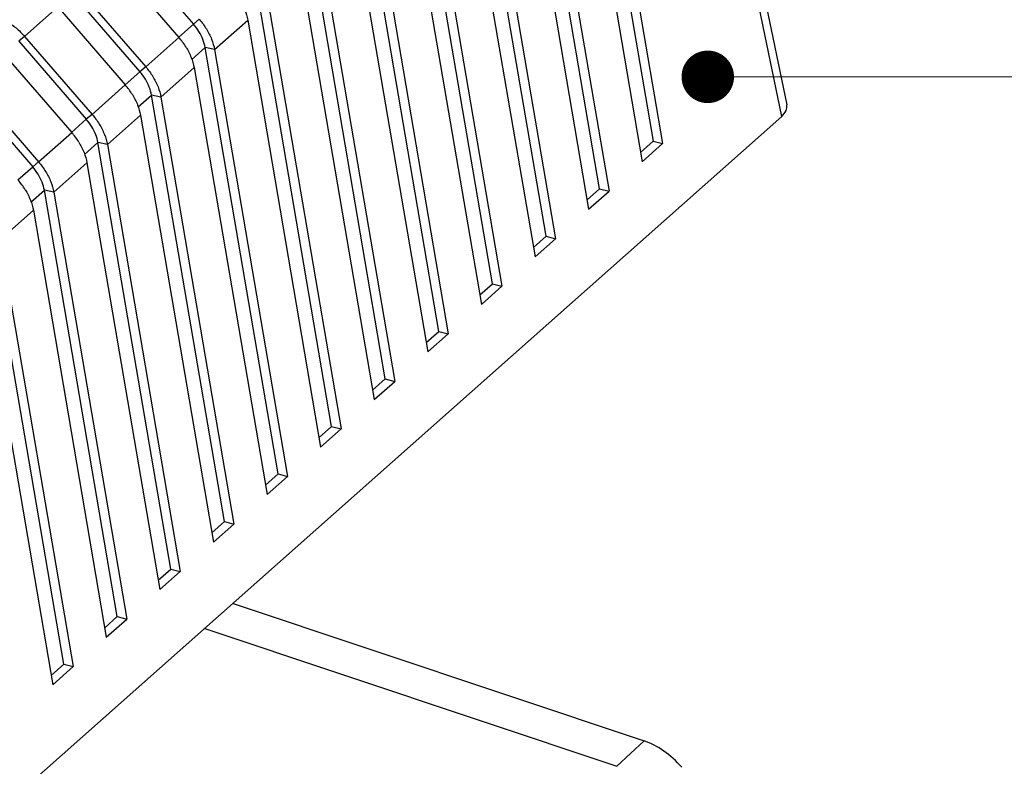
# Model space of a CAD drawing. Units: millimetres. Extents: x 1891 to 2772, y 5585 to 6197.
# Drawn here: x 2411 to 2446, y 5780 to 5806 of the extents above; entities that cross this region are included whole.
import ezdxf

# ---------------------------------------------------------------- set-up
doc = ezdxf.new("R2010")
doc.units = ezdxf.units.MM
doc.layers.add('06___PRT_ALL_SURFS', color=7, linetype='Continuous')
doc.layers.add('from', color=7, linetype='Continuous', lineweight=13)
doc.styles.add('ROMAND', font='romand.shx', dxfattribs={"width": 0.75, "bigfont": 'gbcbig.shx'})
doc.dimstyles.new('YanXiu', dxfattribs={"dimtxt": 2.5, "dimasz": 2.2, "dimexe": 1, "dimexo": 0, "dimgap": 0.66, "dimtad": 0, "dimzin": 9, "dimdsep": 46, "dimtxsty": 'ROMAND', "dimblk": 'CLOSEDBLANK', "dimcen": 0, "dimclrd": 3, "dimclre": 3, "dimclrt": 7, "dimazin": 2, "dimtfac": 1, "dimtofl": 0, "dimtmove": 0, "dimatfit": 3, "dimldrblk": 'CLOSEDBLANK', "dimfxl": 0, "dimlwd": 5, "dimlwe": 5, "dimarcsym": 0})

# ---------------------------------------------------------------- blocks, each defined once
blk = doc.blocks.new('_ClosedBlank')
at = {"color": 0, "linetype": 'ByBlock', "lineweight": -2}
for p, q in [((-1, 0.1666666666666667), (0, 0)), ((-1, 0.1666666666666667), (-1, -0.1666666666666667)), ((0, 0), (-1, -0.1666666666666667))]:
    blk.add_line(p, q, dxfattribs=at)
blk = doc.blocks.new('u165')
at = {"color": 7, "linetype": 'Continuous'}
for p, q in [((142.41875981665, 54.4706973422517), (138.4235665614997, 73.70765522556394)), ((142.41875981665, 54.4706973422517), (49.42816641558693, -27.98649061477681)), ((120.4874406226659, 35.00681777291811), (136.9165592203631, 29.51134035588257)), ((119.3547780840731, 34.00245631625239), (135.82413804824, 28.49351831597778)), ((136.9165592203631, 29.51134035588257), (135.82413804824, 28.49351831597778))]:
    blk.add_line(p, q, dxfattribs=at)
for centre, major_axis, ratio, start_param, end_param in [((141.5308382739463, 54.76620843678575), (1.093545967351219, 0.1427047705609344), 0.5729640324999999, -0.7017780484, 0.0437608051), ((137.1862331152215, 27.42378612240555), (-1.702271857523328, 1.92393388739785), 0.6257397964000003, -1.5880160339, -0.8255348227)]:
    blk.add_ellipse(centre, major_axis=major_axis, ratio=ratio, start_param=start_param, end_param=end_param, dxfattribs=at)
at = {"layer": '06___PRT_ALL_SURFS', "color": 7, "linetype": 'Continuous'}
for p, q in [((138.621256380738, 74.18908529658984), (142.6197768722022, 54.93610877960327)), ((134.3634814933644, 70.52605312045398), (137.2790132190166, 53.47849612550544)), ((134.7381979894303, 70.43975192270409), (137.6558321247326, 53.37990181909481)), ((133.9211358155435, 69.71928588564606), (136.8393812528025, 52.65593350638846)), ((135.1359698309634, 51.57820357997753), (132.2204381053107, 68.62576057492606)), ((132.5945647135795, 68.54298064132581), (135.5127887367526, 51.47960927356689)), ((131.7780924275644, 67.81899334011814), (134.696337864822, 50.75564096086055)), ((132.9929264429825, 49.67791103444961), (130.0773947173307, 66.72546802939814)), ((130.4515213255977, 66.6426880957979), (133.3697453487712, 49.57931672811173)), ((129.6350490395839, 65.91870079459022), (132.5532944768415, 48.85534841533354)), ((130.8498830550025, 47.77761848899627), (127.9343513293511, 64.8251754839439)), ((128.3084779376177, 64.74239555027088), (131.2267019607907, 47.67902418258382)), ((127.492005651603, 64.0184082490623), (130.4102510888611, 46.95505586980653)), ((128.7068396670229, 45.87732594346835), (125.7913079413706, 62.92488293841689)), ((126.1654345496386, 62.84210300474297), (129.0836585728111, 45.77873163705681)), ((125.3489622636225, 62.11811570353439), (128.2672077008824, 45.05476332427861)), ((116.1956440996078, 61.27066374003243), (118.8936040399531, 58.15435977359448)), ((115.6130505940719, 60.74289549175046), (118.3110105344176, 57.6265915253116)), ((126.5637962790424, 43.97703339794043), (123.6482645533897, 61.02459039288897)), ((124.0223911616581, 60.94181045921505), (126.9406151848311, 43.87843909152889)), ((123.2059188755698, 60.21782315808105), (126.124164312901, 43.15447077882436)), ((114.2865009061902, 59.5666092358606), (116.9844608465378, 56.45030526942264)), ((114.0526007116268, 59.37037119450542), (116.750560651973, 56.25406722806656)), ((124.4207528910624, 42.07674085241251), (121.5052211654097, 59.12429784736105)), ((112.1434575182097, 57.66631669033268), (113.4700072060914, 58.84260294629621)), ((113.4700072060914, 58.84260294629621), (116.1679671464381, 55.72629897985826)), ((121.8793477736781, 59.04151791368804), (124.7975717968511, 41.97814654600097)), ((119.1275042345915, 58.35059781495056), (118.8936040399531, 58.15435977359448)), ((119.7363043856235, 57.14122536816103), (121.0628754875897, 58.31753061255313)), ((121.0628754875897, 58.31753061255313), (123.9811209249201, 41.25417823329644)), ((118.3054669572139, 57.63284326094799), (118.8936040399531, 58.15435977359448)), ((112.1434575182097, 57.66631669033268), (111.9095573236468, 57.47007864897751)), ((112.1434575182097, 57.66631669033268), (114.8414174585578, 54.55001272389472)), ((116.9844608465378, 56.45030526942264), (118.3110105344176, 57.6265915253116)), ((111.9095573236468, 57.47007864897751), (114.6075172639926, 54.35377468253864)), ((118.8257686809534, 56.74835734572025), (119.3621777774292, 57.22400530183313)), ((119.736293678618, 57.14121587394584), (119.3621777774292, 57.22400530183313)), ((122.277709503082, 40.17644830688459), (119.3621777774292, 57.22400530183313)), ((119.7363043856235, 57.14122536816103), (122.6545284088706, 40.07785400047305)), ((111.3269638181114, 56.94231040076829), (114.0249237584567, 53.82600643433034)), ((116.9844608465378, 56.45030526942264), (116.750560651973, 56.25406722806656)), ((117.5932609976439, 55.24093282263311), (118.9198320996097, 56.41723806702521)), ((118.9198320996097, 56.41723806702521), (121.8380775369415, 39.35388568776852)), ((116.1624235692348, 55.73255071542007), (116.750560651973, 56.25406722806656)), ((109.7665139356659, 55.56978610344959), (112.4644738760135, 52.45348213701072)), ((110.0004141302297, 55.76602414480567), (112.6983740705768, 52.64972017836772)), ((114.8414174585578, 54.55001272389472), (116.1679671464381, 55.72629897985826)), ((116.6827252929734, 54.84806480019233), (117.2191343894497, 55.32371275630612)), ((117.5932502906385, 55.24092332841792), (117.2191343894497, 55.32371275630612)), ((120.1346661151015, 38.27615576135759), (117.2191343894497, 55.32371275630612)), ((117.5932609976439, 55.24093282263311), (120.5114850208911, 38.17756145494695)), ((114.0193801811797, 53.83225816989216), (114.6075172639926, 54.35377468253864)), ((114.8414174585578, 54.55001272389472), (114.6075172639926, 54.35377468253864)), ((115.4502176096639, 53.34064027717795), (116.7767887116283, 54.5169455214982)), ((116.7767887116283, 54.5169455214982), (119.6950341489605, 37.45359314224061)), ((112.6983740705768, 52.64972017836772), (114.0249237584567, 53.82600643433034)), ((114.5396819049938, 52.94777225473899), (115.0760910014696, 53.4234202107782)), ((115.450206902658, 53.34063078289), (115.0760910014696, 53.4234202107782)), ((117.9916227271219, 36.37586321582967), (115.0760910014696, 53.4234202107782)), ((115.4502176096639, 53.34064027717795), (118.3684416328379, 36.27726890941904)), ((136.7751194625057, 53.03168037067644), (137.2790132190166, 53.47849612550544)), ((136.8393812528025, 52.65593350638846), (137.6558321247326, 53.37990181909481)), ((137.2790132190166, 53.47849612550544), (137.6558321247326, 53.37990181909481)), ((111.8763367932011, 51.93196562436515), (112.4644738760135, 52.45348213701072)), ((112.6983740705768, 52.64972017836772), (112.4644738760135, 52.45348213701072)), ((113.3071742216835, 51.44034773165004), (114.6337453236488, 52.61665297597028)), ((114.6337453236488, 52.61665297597028), (117.5519907609073, 35.55330059671269)), ((112.3966385170138, 51.04747970921107), (112.9330476134892, 51.52312766525029)), ((113.3071635146771, 51.44033823743666), (112.9330476134892, 51.52312766525029)), ((115.8485793391415, 34.47557067030175), (112.9330476134892, 51.52312766525029)), ((113.3071742216835, 51.44034773165004), (116.2253982448565, 34.37697636396388)), ((134.6320760745266, 51.13138782514852), (135.1359698309634, 51.57820357997753)), ((134.696337864822, 50.75564096086055), (135.5127887367526, 51.47960927356689)), ((135.1359698309634, 51.57820357997753), (135.5127887367526, 51.47960927356689)), ((111.1641308337025, 49.54005518612303), (112.4907019356683, 50.71636043044236)), ((112.4907019356683, 50.71636043044236), (115.4089473729277, 33.65300805118568)), ((113.7055359511614, 32.57527812484841), (110.7900042255092, 49.62283511979604)), ((132.4890326865457, 49.23109527962151), (132.9929264429825, 49.67791103444961)), ((132.9929264429825, 49.67791103444961), (133.3697453487712, 49.57931672811173)), ((111.1641308337025, 49.54005518612303), (114.082354856876, 32.47668381843596)), ((132.5532944768415, 48.85534841533354), (133.3697453487712, 49.57931672811173)), ((110.3476585476888, 48.81606788491445), (113.2659039849473, 31.75271550565776)), ((130.3459892985652, 47.3308027340936), (130.8498830550025, 47.77761848899627)), ((130.4102510888611, 46.95505586980653), (131.2267019607907, 47.67902418258382)), ((130.8498830550025, 47.77761848899627), (131.2267019607907, 47.67902418258382)), ((128.2029459105852, 45.43051018856659), (128.7068396670229, 45.87732594346835)), ((128.2672077008824, 45.05476332427861), (129.0836585728111, 45.77873163705681)), ((128.7068396670229, 45.87732594346835), (129.0836585728111, 45.77873163705681)), ((126.0599025226043, 43.53021764303867), (126.5637962790424, 43.97703339794043)), ((126.124164312901, 43.15447077882436), (126.9406151848311, 43.87843909152889)), ((126.5637962790424, 43.97703339794043), (126.9406151848311, 43.87843909152889)), ((123.9168591346252, 41.62992509751166), (124.4207528910624, 42.07674085241251)), ((123.9811209249201, 41.25417823329644), (124.7975717968511, 41.97814654600097)), ((124.4207528910624, 42.07674085241251), (124.7975717968511, 41.97814654600097)), ((121.7738157466447, 39.7296325520565), (122.277709503082, 40.17644830688459)), ((122.277709503082, 40.17644830688459), (122.6545284088706, 40.07785400047305)), ((121.8380775369415, 39.35388568776852), (122.6545284088706, 40.07785400047305)), ((119.6307723586642, 37.82934000652858), (120.1346661151015, 38.27615576135759)), ((120.1346661151015, 38.27615576135759), (120.5114850208911, 38.17756145494695)), ((119.6950341489605, 37.45359314224061), (120.5114850208911, 38.17756145494695)), ((117.4877289706842, 35.92904746100248), (117.9916227271219, 36.37586321582967)), ((117.5519907609073, 35.55330059671269), (118.3684416328379, 36.27726890941904)), ((117.9916227271219, 36.37586321582967), (118.3684416328379, 36.27726890941904)), ((115.3446855827033, 34.02875491547366), (115.8485793391415, 34.47557067030175)), ((115.4089473729277, 33.65300805118568), (116.2253982448565, 34.37697636396388)), ((115.8485793391415, 34.47557067030175), (116.2253982448565, 34.37697636396388)), ((113.2016421946496, 32.12846236994665), (113.7055359511614, 32.57527812484841)), ((113.2659039849473, 31.75271550565776), (114.082354856876, 32.47668381843596)), ((113.7055359511614, 32.57527812484841), (114.082354856876, 32.47668381843596))]:
    blk.add_line(p, q, dxfattribs=at)
for centre in [(116.0564579719771, 55.67164647981735), (113.9134145839971, 53.77135393436402), (111.7703711960166, 51.8710613888361), (109.6273278080357, 49.97076884330818)]:
    blk.add_arc(centre, 2.984094064790093, 31.68020013534342, 40.92888536819132, dxfattribs=at)
for points, start_tangent, end_tangent in [([(120.9464489663569, 58.72711564236488), (121.0632104881533, 58.31743275183908)], (0.3670099884832498, -0.9302170006796934), (0.1685758626231907, -0.9856886823641869)), ([(111.0256426421915, 58.45159809213146), (111.4187572425562, 58.27236564089435), (111.7995408094298, 58.00485958108493), (112.1434575182107, 57.66631669033268)], (0.9483519424082583, -0.3172201023429693), (0.6545374261929335, -0.7560296010823454)), ([(119.1275042345924, 58.35059781495056), (119.4123937802474, 57.96283213602055), (119.6198992785507, 57.55082938647502), (119.7366393861871, 57.14112750744607)], (0.6545374261844774, -0.7560296010896663), (0.1685758625471908, -0.9856886823771849)), ([(119.3621777774301, 57.22400530183313), (119.2723694583715, 57.53915329009578), (119.112749844352, 57.85607848208656), (118.8936040399531, 58.15435977359448)], (-0.168575862539992, 0.9856886823784159), (-0.6545374261862668, 0.7560296010881171)), ([(118.5959000801472, 57.23882584645435), (118.803405578376, 56.82682309683696)], (0.5243888736961764, -0.8514788953013783), (0.3670099885228219, -0.9302170006640806)), ([(118.803405578376, 56.82682309683696), (118.9201671001724, 56.41714020631116)], (0.3670099884832498, -0.9302170006796934), (0.1685758626231907, -0.9856886823641869)), ([(116.9844608465392, 56.45030526942264), (117.2693503922674, 56.06253959056539), (117.4768558905698, 55.65053684094801), (117.5935959982075, 55.24083496199182)], (0.6545374261844774, -0.7560296010896663), (0.1685758625471908, -0.9856886823771849)), ([(117.2191343894506, 55.32371275630612), (117.1293260703928, 55.63886074464153), (116.9697064563711, 55.95578593655864), (116.7505606519735, 56.25406722806656)], (-0.168575862539992, 0.9856886823784159), (-0.6545374261862668, 0.7560296010881171)), ([(116.4528566921686, 55.33853330092643), (116.6603621903964, 54.92653055138271)], (0.5243888736961764, -0.8514788953013783), (0.3670099885228219, -0.9302170006640806)), ([(116.6603621903964, 54.92653055138271), (116.777123712192, 54.51684766078324)], (0.3670099884832498, -0.9302170006796934), (0.1685758626231907, -0.9856886823641869)), ([(115.0760910014692, 53.4234202107782), (114.9862826824115, 53.73856819911362), (114.8266630683897, 54.05549339103072), (114.6075172639926, 54.35377468253864)], (-0.168575862539992, 0.9856886823784159), (-0.6545374261862668, 0.7560296010881171)), ([(114.8414174585569, 54.55001272389472), (115.1263070042864, 54.16224704503747), (115.3338125025898, 53.75024429542009), (115.4505526102262, 53.3405424164639)], (0.6545374261844774, -0.7560296010896663), (0.1685758625471908, -0.9856886823771849)), ([(114.3098133041876, 53.43824075539942), (114.5173188024164, 53.02623800585479)], (0.5243888736961764, -0.8514788953013783), (0.3670099885228219, -0.9302170006640806)), ([(114.5173188024164, 53.02623800585479), (114.6340803242124, 52.61655511525623)], (0.3670099884832498, -0.9302170006796934), (0.1685758626231907, -0.9856886823641869)), ([(112.9330476134892, 51.52312766525029), (112.8432392944305, 51.8382756535857), (112.6836196804097, 52.15520084557738), (112.4644738760135, 52.45348213701072)], (-0.168575862539992, 0.9856886823784159), (-0.6545374261862668, 0.7560296010881171)), ([(112.6983740705764, 52.64972017836772), (112.9832636163073, 52.26195449950956), (113.1907691145352, 51.84995174989217), (113.3075092222462, 51.44024987093599)], (0.6545374261844774, -0.7560296010896663), (0.1685758625471908, -0.9856886823771849)), ([(112.1667699162072, 51.5379482098715), (112.3742754144369, 51.12594546032688)], (0.5243888736961764, -0.8514788953013783), (0.3670099885228219, -0.9302170006640806)), ([(112.3742754144369, 51.12594546032688), (112.491036936231, 50.71626256972831)], (0.3670099884832498, -0.9302170006796934), (0.1685758626231907, -0.9856886823641869))]:
    blk.add_spline(points, degree=3, dxfattribs=dict(at, start_tangent=start_tangent, end_tangent=end_tangent))
at = {"layer": 'from', "color": 4}
blk.add_leader([(139.461000592019, 56.04999714921814), (178.6674143822861, 56.04999714921814)], dimstyle='YanXiu', override={"dimasz": 2.1, "dimldrblk": 'Dot'}, dxfattribs=at)

msp = doc.modelspace()

# ---------------------------------------------------------------- block references
at = {"xscale": 0.8730000000000473, "yscale": 0.8729999999995925, "zscale": 0.873}
msp.add_blockref('u165', (2313.657119255039, 5755.068149616493), dxfattribs=at)

doc.saveas('drawing.dxf')
